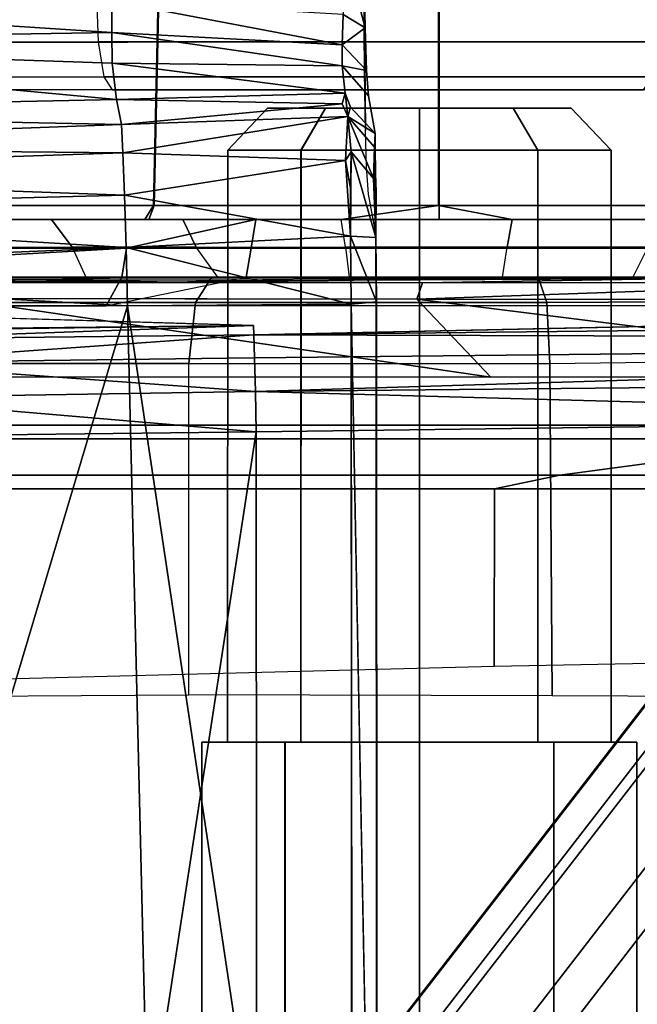
# Model space of a CAD drawing. Units: inches. Extents: x -13.4 to 13.4, y -13.4 to 12.5.
# Drawn here: x 1.3 to 1.7, y 3.4 to 4.1 of the extents above; entities that cross this region are included whole.
import ezdxf

# ---------------------------------------------------------------- set-up
doc = ezdxf.new("R2010")
doc.units = ezdxf.units.IN
doc.header["$MEASUREMENT"] = 0
for name, color, linetype in [('SEAT-BASE', 5, 'Continuous'), ('SEAT-CHASSIS', 5, 'Continuous'), ('SEAT-FABRIC', 5, 'Continuous'), ('SEAT-PROD_NO', 7, 'Continuous')]:
    doc.layers.add(name, color=color, linetype=linetype)
doc.styles.get("Standard").update_dxf_attribs({"font": 'arial.ttf'})

msp = doc.modelspace()

# ---------------------------------------------------------------- linework, layer by layer
at = {"layer": 'SEAT-BASE'}
for points in [[(7.29138, 10.76368, 4.69217), (0.46584, 1.93928, 7.77658), (0.44242, 1.94186, 7.72603), (7.26979, 10.763, 4.64268)], [(7.26979, 10.763, 4.64268), (6.84544, 10.211, 4.76999), (0.97544, 2.62982, 7.44356), (0.44242, 1.94186, 7.72603)], [(7.33231, 10.74168, 4.71968), (0.50804, 1.9129, 7.80178), (0.46584, 1.93928, 7.77658), (7.29138, 10.76368, 4.69217)], [(7.48591, 10.63004, 4.74961), (0.79615, 1.70358, 7.83174), (0.50804, 1.9129, 7.80178), (7.33231, 10.74168, 4.71968)], [(7.64121, 10.51722, 4.75965), (1.08516, 1.4936, 7.84177), (0.79615, 1.70358, 7.83174), (7.48591, 10.63004, 4.74961)], [(7.7965, 10.40439, 4.74961), (1.37417, 1.28362, 7.83174), (1.08516, 1.4936, 7.84177), (7.64121, 10.51722, 4.75965)], [(7.95013, 10.2928, 4.71968), (1.66228, 1.0743, 7.80178), (1.37417, 1.28362, 7.83174), (7.7965, 10.40439, 4.74961)], [(7.98371, 10.26068, 4.69217), (1.70041, 1.04231, 7.77658), (1.66229, 1.0743, 7.80178), (7.95013, 10.2928, 4.71968)], [(7.98973, 10.23993, 4.64268), (1.7101, 1.02083, 7.72603), (1.70041, 1.04231, 7.77658), (7.98371, 10.26068, 4.69217)], [(6.84544, 10.211, 4.76999), (0.97544, 2.62982, 7.44356), (0.98341, 2.59711, 7.36553), (6.85187, 10.18151, 4.70089)], [(6.85187, 10.18151, 4.70089), (0.98341, 2.59711, 7.36553), (1.0298, 2.54475, 7.31727), (6.88921, 10.13592, 4.65386)], [(6.88921, 10.13592, 4.65386), (1.0298, 2.54475, 7.31727), (1.34297, 2.60145, 7.13219), (6.9772, 10.07343, 4.57277)], [(6.88921, 10.13592, 4.65386), (1.0298, 2.54475, 7.31727), (1.34297, 2.60145, 7.13219), (6.9772, 10.07343, 4.57277)], [(6.9772, 10.07343, 4.57277), (1.34297, 2.60145, 7.13219), (1.60725, 2.71631, 6.90117), (7.04423, 10.0311, 4.46292)], [(6.9772, 10.07343, 4.57277), (1.34297, 2.60145, 7.13219), (1.60725, 2.71631, 6.90117), (7.04423, 10.0311, 4.46292)], [(7.04422, 10.0311, 4.46291), (1.60725, 2.71631, 6.90117), (1.94862, 2.94669, 6.48138), (7.12167, 9.98952, 4.24048)], [(7.04422, 10.0311, 4.46291), (1.60725, 2.71631, 6.90117), (1.94862, 2.94669, 6.48138), (7.12167, 9.98952, 4.24048)], [(2.19436, 3.18391, 6.00342), (1.35817, 1.96983, 5.16879), (7.00145, 9.73714, 3.58657), (7.15523, 9.976, 4.00386)], [(7.27665, 9.88778, 4.00386), (7.097, 9.66772, 3.58657), (1.45372, 1.90041, 5.16879), (2.34998, 3.07084, 6.00342)], [(1.45372, 1.90041, 5.16879), (1.35817, 1.96983, 5.16879), (7.00145, 9.73714, 3.58657), (7.097, 9.66772, 3.58657)]]:
    msp.add_3dface(points, dxfattribs=at)
at = {"layer": 'SEAT-CHASSIS'}
for points in [[(1.39159, 4.47903, 22.91406), (1.37937, 3.92682, 22.89823), (1.21481, 3.92682, 23.00914), (1.23589, 4.47903, 23.01542)], [(1.392, 4.47903, 23.81566), (1.37979, 3.92682, 23.83149), (1.21513, 3.92682, 23.72073), (1.2362, 4.47903, 23.71444)], [(1.57394, 4.47903, 22.87848), (1.57393, 3.92682, 22.8592), (1.37937, 3.92682, 22.89823), (1.39159, 4.47903, 22.91406)], [(1.57438, 4.47903, 23.85106), (1.57439, 3.92682, 23.87035), (1.37979, 3.92682, 23.83149), (1.392, 4.47903, 23.81566)], [(1.75632, 4.47903, 22.91389), (1.76853, 3.92682, 22.89806), (1.57393, 3.92682, 22.8592), (1.57394, 4.47903, 22.87848)], [(1.75673, 4.47903, 23.81549), (1.76895, 3.92682, 23.83132), (1.57439, 3.92682, 23.87035), (1.57438, 4.47903, 23.85106)], [(0.9365, 4.03821, 24.76773), (0.9365, 4.03821, 24.76773), (1.35074, 4.04495, 24.55518), (0.5227, 4.09885, 24.69054)], [(1.35074, 4.04495, 24.55518), (1.35074, 4.04495, 24.55518), (1.35071, 4.06649, 24.47407), (0.5227, 4.09885, 24.69054)], [(1.51015, 4.10007, 24.34964), (1.51015, 4.10007, 24.34964), (1.50881, 4.05733, 24.42707), (1.52396, 4.04816, 24.40181)], [(1.51015, 4.10007, 24.34964), (1.51015, 4.10007, 24.34964), (1.52396, 4.04816, 24.40181), (1.523, 4.09733, 24.32585)], [(1.523, 4.09733, 24.32585), (1.523, 4.09733, 24.32585), (1.52348, 4.01821, 24.30525), (1.52295, 4.07651, 24.24406)], [(1.52412, 3.97796, 24.38306), (1.52412, 3.97796, 24.38306), (1.52348, 4.01821, 24.30525), (1.523, 4.09733, 24.32585)], [(0.97128, 4.06878, 24.36209), (1.96131, 4.07122, 24.07797), (1.95855, 4.03913, 24.07307), (0.96386, 4.03783, 24.3573)], [(1.3415, 4.03853, 22.58432), (1.06525, 4.03808, 22.63482), (1.06415, 4.06957, 22.62862), (1.34043, 4.07024, 22.57841)], [(1.72611, 4.07038, 22.56906), (1.34043, 4.07024, 22.57841), (1.3415, 4.03853, 22.58432), (1.72491, 4.03862, 22.57488)], [(1.35071, 4.06649, 24.47407), (1.35071, 4.06649, 24.47407), (1.50822, 4.03656, 24.50873), (1.50881, 4.05733, 24.42707)], [(1.50822, 4.03656, 24.50873), (1.50822, 4.03656, 24.50873), (1.35071, 4.06649, 24.47407), (1.35074, 4.04495, 24.55518)], [(1.50881, 4.05733, 24.42707), (1.50881, 4.05733, 24.42707), (1.50822, 4.03656, 24.50873), (1.52396, 4.04816, 24.40181)], [(1.35109, 4.02416, 24.71953), (1.35109, 4.02416, 24.71953), (1.35074, 4.04495, 24.55518), (0.9365, 4.03821, 24.76773)], [(1.50817, 4.0222, 24.63609), (1.50817, 4.0222, 24.63609), (1.35074, 4.04495, 24.55518), (1.35109, 4.02416, 24.71953)], [(1.50822, 4.03656, 24.50873), (1.50822, 4.03656, 24.50873), (1.35074, 4.04495, 24.55518), (1.50817, 4.0222, 24.63609)], [(1.52396, 4.04816, 24.40181), (1.52396, 4.04816, 24.40181), (1.50822, 4.03656, 24.50873), (1.52479, 4.01907, 24.50391)], [(1.35109, 4.02416, 24.71953), (1.35109, 4.02416, 24.71953), (0.9365, 4.03821, 24.76773), (1.35405, 3.99926, 25.05291)], [(0.93984, 3.99063, 25.06234), (0.93984, 3.99063, 25.06234), (1.35405, 3.99926, 25.05291), (0.9365, 4.03821, 24.76773)], [(0.96386, 4.03783, 24.3573), (1.95855, 4.03913, 24.07307), (1.94785, 4.0149, 24.0541), (0.95344, 4.01459, 24.33763)], [(1.34539, 4.01472, 22.60574), (1.068, 4.01455, 22.6565), (1.06525, 4.03808, 22.63482), (1.3415, 4.03853, 22.58432)], [(1.72491, 4.03862, 22.57488), (1.3415, 4.03853, 22.58432), (1.34539, 4.01472, 22.60574), (1.7205, 4.01475, 22.59621)], [(1.52479, 4.01907, 24.50391), (1.52479, 4.01907, 24.50391), (1.50822, 4.03656, 24.50873), (1.50817, 4.0222, 24.63609)], [(1.35405, 3.99926, 25.05291), (1.35405, 3.99926, 25.05291), (1.51026, 4.00367, 24.99485), (1.35109, 4.02416, 24.71953)], [(1.51026, 4.00367, 24.99485), (1.51026, 4.00367, 24.99485), (1.50817, 4.0222, 24.63609), (1.35109, 4.02416, 24.71953)], [(1.52618, 4.00175, 24.66282), (1.52618, 4.00175, 24.66282), (1.52479, 4.01907, 24.50391), (1.50817, 4.0222, 24.63609)], [(0.95344, 4.01459, 24.33763), (1.94785, 4.0149, 24.0541), (1.93246, 4.00591, 24.02682), (0.94401, 4.00591, 24.30816)], [(1.35092, 4.00591, 22.63628), (1.07038, 4.00591, 22.68733), (1.068, 4.01455, 22.6565), (1.34539, 4.01472, 22.60574)], [(1.7205, 4.01475, 22.59621), (1.34539, 4.01472, 22.60574), (1.35092, 4.00591, 22.63628), (1.7142, 4.00591, 22.62664)], [(1.50826, 3.99618, 25.16382), (1.50826, 3.99618, 25.16382), (1.51026, 4.00367, 24.99485), (1.35405, 3.99926, 25.05291)], [(1.51026, 4.00367, 24.99485), (1.51026, 4.00367, 24.99485), (1.50826, 3.99618, 25.16382), (1.51204, 3.98761, 25.20807)], [(1.51026, 4.00367, 24.99485), (1.51026, 4.00367, 24.99485), (1.51204, 3.98761, 25.20807), (1.51398, 3.99394, 25.1636)], [(1.35732, 3.98222, 25.21828), (1.35732, 3.98222, 25.21828), (1.35405, 3.99926, 25.05291), (0.93984, 3.99063, 25.06234)], [(1.50826, 3.99618, 25.16382), (1.50826, 3.99618, 25.16382), (1.35405, 3.99926, 25.05291), (1.35732, 3.98222, 25.21828)], [(1.35732, 3.98222, 25.21828), (1.35732, 3.98222, 25.21828), (1.51204, 3.98761, 25.20807), (1.50826, 3.99618, 25.16382)], [(0.93984, 3.99063, 25.06234), (0.93984, 3.99063, 25.06234), (0.94322, 3.96696, 25.21065), (1.35732, 3.98222, 25.21828)], [(1.48002, 3.96465, 22.63313), (1.4969, 3.99339, 22.6099), (1.45727, 3.99339, 22.55538), (1.42998, 3.96465, 22.56422)], [(1.42998, 3.96465, 22.56422), (1.45727, 3.99339, 22.55538), (1.45726, 3.99339, 22.48798), (1.42999, 3.96465, 22.47906)], [(1.42999, 3.96465, 22.47906), (1.45726, 3.99339, 22.48798), (1.49686, 3.99339, 22.43345), (1.48006, 3.96465, 22.41017)], [(1.66471, 3.99339, 22.55534), (1.45727, 3.99339, 22.55538), (1.45726, 3.99339, 22.48798), (1.66469, 3.99339, 22.48794)], [(1.66469, 3.99339, 22.48794), (1.45726, 3.99339, 22.48798), (1.49686, 3.99339, 22.43345), (1.62506, 3.99339, 22.43342)], [(1.6251, 3.99339, 22.60988), (1.4969, 3.99339, 22.6099), (1.45727, 3.99339, 22.55538), (1.66471, 3.99339, 22.55534)], [(1.56101, 3.96465, 22.65946), (1.561, 3.99339, 22.63072), (1.4969, 3.99339, 22.6099), (1.48002, 3.96465, 22.63313)], [(1.48006, 3.96465, 22.41017), (1.49686, 3.99339, 22.43345), (1.56096, 3.99339, 22.41261), (1.56106, 3.96465, 22.38387)], [(1.62506, 3.99339, 22.43342), (1.49686, 3.99339, 22.43345), (1.56096, 3.99339, 22.41261)], [(1.561, 3.99339, 22.63072), (1.4969, 3.99339, 22.6099), (1.6251, 3.99339, 22.60988)], [(1.51398, 3.99394, 25.1636), (1.51398, 3.99394, 25.1636), (1.51204, 3.98761, 25.20807), (1.53067, 3.976, 25.17379)], [(1.64195, 3.96465, 22.41017), (1.62506, 3.99339, 22.43342), (1.56096, 3.99339, 22.41261), (1.56095, 3.96465, 22.38387)], [(1.56101, 3.96465, 22.65946), (1.561, 3.99339, 22.63072), (1.6251, 3.99339, 22.60988), (1.642, 3.96465, 22.63313)], [(1.69202, 3.96465, 22.47906), (1.66469, 3.99339, 22.48794), (1.62506, 3.99339, 22.43342), (1.64195, 3.96465, 22.41017)], [(1.642, 3.96465, 22.63313), (1.6251, 3.99339, 22.60988), (1.66471, 3.99339, 22.55534), (1.69204, 3.96465, 22.56422)], [(1.69204, 3.96465, 22.56422), (1.66471, 3.99339, 22.55534), (1.66469, 3.99339, 22.48794), (1.69202, 3.96465, 22.47906)], [(0.94322, 3.96696, 25.21065), (0.94322, 3.96696, 25.21065), (1.35833, 3.96275, 25.25478), (1.35732, 3.98222, 25.21828)], [(1.51204, 3.98761, 25.20807), (1.51204, 3.98761, 25.20807), (1.35732, 3.98222, 25.21828), (1.35833, 3.96275, 25.25478)], [(1.35833, 3.96275, 25.25478), (1.35833, 3.96275, 25.25478), (1.51038, 3.95768, 25.25826), (1.51204, 3.98761, 25.20807)], [(1.51038, 3.95768, 25.25826), (1.51038, 3.95768, 25.25826), (1.51437, 3.96346, 25.25042), (1.51204, 3.98761, 25.20807)], [(1.51437, 3.96346, 25.25042), (1.51437, 3.96346, 25.25042), (1.52949, 3.94537, 25.24678), (1.51204, 3.98761, 25.20807)], [(1.53067, 3.976, 25.17379), (1.53067, 3.976, 25.17379), (1.51204, 3.98761, 25.20807), (1.53027, 3.96675, 25.213)], [(1.51204, 3.98761, 25.20807), (1.51204, 3.98761, 25.20807), (1.52949, 3.94537, 25.24678), (1.53027, 3.96675, 25.213)], [(1.53115, 3.90295, 25.18386), (1.53115, 3.90295, 25.18386), (1.53067, 3.976, 25.17379), (1.53027, 3.96675, 25.213)], [(0.94423, 3.94898, 25.24325), (0.94423, 3.94898, 25.24325), (1.35833, 3.96275, 25.25478), (0.94322, 3.96696, 25.21065)], [(1.35833, 3.96275, 25.25478), (1.35833, 3.96275, 25.25478), (0.94423, 3.94898, 25.24325), (1.35939, 3.93401, 25.28422)], [(1.35833, 3.96275, 25.25478), (1.35833, 3.96275, 25.25478), (1.35939, 3.93401, 25.28422), (1.51038, 3.95768, 25.25826)], [(1.42994, 3.56031, 22.56427), (1.42998, 3.96465, 22.56422), (1.42999, 3.96465, 22.47906), (1.42992, 3.56031, 22.47911)], [(1.42992, 3.56031, 22.47911), (1.42999, 3.96465, 22.47906), (1.48006, 3.96465, 22.41017), (1.47996, 3.56031, 22.4102)], [(1.48001, 3.56031, 22.63316), (1.48002, 3.96465, 22.63313), (1.42998, 3.96465, 22.56422), (1.42994, 3.56031, 22.56427)], [(1.47996, 3.56031, 22.4102), (1.48006, 3.96465, 22.41017), (1.56106, 3.96465, 22.38387), (1.56095, 3.56031, 22.38387)], [(1.56101, 3.56031, 22.65946), (1.56101, 3.96465, 22.65946), (1.48002, 3.96465, 22.63313), (1.48001, 3.56031, 22.63316)], [(1.51038, 3.95768, 25.25826), (1.51038, 3.95768, 25.25826), (1.51386, 3.93857, 25.27508), (1.51437, 3.96346, 25.25042)], [(1.51437, 3.96346, 25.25042), (1.51437, 3.96346, 25.25042), (1.51386, 3.93857, 25.27508), (1.51388, 3.90582, 25.29534)], [(1.51437, 3.96346, 25.25042), (1.51437, 3.96346, 25.25042), (1.51388, 3.90582, 25.29534), (1.53112, 3.90505, 25.27573)], [(1.52949, 3.94537, 25.24678), (1.52949, 3.94537, 25.24678), (1.51437, 3.96346, 25.25042), (1.53112, 3.90505, 25.27573)], [(1.53027, 3.96675, 25.213), (1.53027, 3.96675, 25.213), (1.52949, 3.94537, 25.24678), (1.53112, 3.90505, 25.27573)], [(1.53135, 3.88278, 25.20686), (1.53135, 3.88278, 25.20686), (1.53115, 3.90295, 25.18386), (1.53027, 3.96675, 25.213)], [(1.53027, 3.96675, 25.213), (1.53027, 3.96675, 25.213), (1.53112, 3.90505, 25.27573), (1.53142, 3.93627, 25.25199)], [(1.64195, 3.56031, 22.41017), (1.64195, 3.96465, 22.41017), (1.56095, 3.96465, 22.38387), (1.56095, 3.56031, 22.38387)], [(1.56101, 3.56031, 22.65946), (1.56101, 3.96465, 22.65946), (1.642, 3.96465, 22.63313), (1.642, 3.56031, 22.63313)], [(1.69202, 3.56031, 22.47906), (1.69202, 3.96465, 22.47906), (1.64195, 3.96465, 22.41017), (1.64195, 3.56031, 22.41017)], [(1.642, 3.56031, 22.63313), (1.642, 3.96465, 22.63313), (1.69204, 3.96465, 22.56422), (1.69204, 3.56031, 22.56422)], [(1.69204, 3.56031, 22.56422), (1.69204, 3.96465, 22.56422), (1.69202, 3.96465, 22.47906), (1.69202, 3.56031, 22.47906)], [(1.35939, 3.93401, 25.28422), (1.35939, 3.93401, 25.28422), (1.51388, 3.90582, 25.29534), (1.51038, 3.95768, 25.25826)], [(1.51038, 3.95768, 25.25826), (1.51038, 3.95768, 25.25826), (1.51388, 3.90582, 25.29534), (1.51386, 3.93857, 25.27508)], [(0.94525, 3.92316, 25.26929), (0.94525, 3.92316, 25.26929), (1.35939, 3.93401, 25.28422), (0.94423, 3.94898, 25.24325)], [(1.36048, 3.89822, 25.30424), (1.36048, 3.89822, 25.30424), (1.35939, 3.93401, 25.28422), (0.94525, 3.92316, 25.26929)], [(1.35939, 3.93401, 25.28422), (1.35939, 3.93401, 25.28422), (1.36048, 3.89822, 25.30424), (1.51388, 3.90582, 25.29534)], [(0.95341, 3.88125, 25.29127), (0.95341, 3.88125, 25.29127), (1.36048, 3.89822, 25.30424), (0.94525, 3.92316, 25.26929)], [(1.20782, 3.91732, 23.00222), (1.21481, 3.92682, 23.00914), (1.37937, 3.92682, 22.89823), (1.37329, 3.91732, 22.89012)], [(1.37979, 3.92682, 23.83149), (1.37601, 3.91732, 23.84057), (1.20815, 3.91732, 23.72766), (1.21513, 3.92682, 23.72073)], [(1.57393, 3.92682, 22.8592), (1.50748, 3.91732, 22.8537), (1.37329, 3.91732, 22.89012), (1.37937, 3.92682, 22.89823)], [(1.57439, 3.92682, 23.87035), (1.57439, 3.91732, 23.88018), (1.37601, 3.91732, 23.84057), (1.37979, 3.92682, 23.83149)], [(1.57393, 3.92682, 22.8592), (1.62446, 3.91732, 22.85182), (1.50748, 3.91732, 22.8537), (1.57393, 3.92682, 22.8592)], [(1.76853, 3.92682, 22.89806), (1.76725, 3.91732, 22.8869), (1.62446, 3.91732, 22.85182), (1.57393, 3.92682, 22.8592)], [(1.76895, 3.92682, 23.83132), (1.77274, 3.91732, 23.84039), (1.57439, 3.91732, 23.88018), (1.57439, 3.92682, 23.87035)], [(1.36092, 3.89764, 24.12763), (1.44911, 3.91732, 24.12224), (-0.58469, 3.91732, 23.78648), (-0.58789, 3.89764, 23.8059)], [(1.44911, 3.91732, 24.12224), (1.37601, 3.91732, 23.84057), (1.20815, 3.91732, 23.72766), (-0.58469, 3.91732, 23.78648)], [(1.30964, 3.91732, 22.74666), (1.20782, 3.91732, 23.00222), (1.37329, 3.91732, 22.89012), (1.39942, 3.91732, 22.81708)], [(1.20782, 3.91732, 23.00222), (1.30964, 3.91732, 22.74666), (1.24834, 3.91732, 22.65043)], [(1.32365, 3.89843, 22.73397), (1.30964, 3.91732, 22.74666), (1.24834, 3.91732, 22.65043), (1.26576, 3.89843, 22.64311)], [(1.40841, 3.89843, 22.80045), (1.39942, 3.91732, 22.81708), (1.30964, 3.91732, 22.74666), (1.32365, 3.89843, 22.73397)], [(1.36092, 3.89764, 24.12763), (1.44591, 3.89764, 24.14166), (1.44911, 3.91732, 24.12224)], [(1.37329, 3.91732, 22.89012), (1.50748, 3.91732, 22.8537), (1.39942, 3.91732, 22.81708)], [(1.72671, 3.91732, 24.11718), (1.57439, 3.91732, 23.88018), (1.37601, 3.91732, 23.84057), (1.44911, 3.91732, 24.12224)], [(1.51045, 3.89843, 22.83503), (1.50748, 3.91732, 22.8537), (1.39942, 3.91732, 22.81708), (1.40841, 3.89843, 22.80045)], [(1.44911, 3.91732, 24.12224), (1.44591, 3.89764, 24.14166), (1.73062, 3.89764, 24.13647), (1.72671, 3.91732, 24.11718)], [(1.62446, 3.91732, 22.85182), (1.6209, 3.89843, 22.83326), (1.51045, 3.89843, 22.83503), (1.50748, 3.91732, 22.8537)], [(1.77274, 3.91732, 23.84039), (1.98435, 3.91732, 24.01372), (1.72671, 3.91732, 24.11718), (1.57439, 3.91732, 23.88018)], [(1.6209, 3.89843, 22.83326), (1.62446, 3.91732, 22.85182), (1.72625, 3.91732, 22.81465), (1.71701, 3.89843, 22.79816)], [(1.76725, 3.91732, 22.8869), (1.72625, 3.91732, 22.81465), (1.62446, 3.91732, 22.85182)], [(1.36048, 3.89822, 25.30424), (1.36048, 3.89822, 25.30424), (1.51444, 3.85954, 25.30656), (1.51388, 3.90582, 25.29534)], [(1.51388, 3.90582, 25.29534), (1.51388, 3.90582, 25.29534), (1.51444, 3.85954, 25.30656), (1.53157, 3.86104, 25.28758)], [(1.51388, 3.90582, 25.29534), (1.51388, 3.90582, 25.29534), (1.53157, 3.86104, 25.28758), (1.53112, 3.90505, 25.27573)], [(-0.58789, 3.89764, 23.8059), (1.21062, 3.88126, 24.10282), (1.26449, 3.89214, 24.11171), (1.36092, 3.89764, 24.12763)], [(0.95341, 3.88125, 25.29127), (0.95341, 3.88125, 25.29127), (1.36159, 3.85827, 25.31337), (1.36048, 3.89822, 25.30424)], [(1.35771, 3.87795, 24.14705), (1.36092, 3.89764, 24.12763), (1.26449, 3.89214, 24.11171), (1.26839, 3.87543, 24.12275)], [(1.32365, 3.89843, 22.73397), (1.33292, 3.87795, 22.71593), (1.2829, 3.87795, 22.63513), (1.26576, 3.89843, 22.64311)], [(1.42333, 3.87795, 22.78696), (1.40841, 3.89843, 22.80045), (1.32365, 3.89843, 22.73397), (1.33292, 3.87795, 22.71593)], [(1.35771, 3.87795, 24.14705), (1.4427, 3.87795, 24.16108), (1.44591, 3.89764, 24.14166), (1.36092, 3.89764, 24.12763)], [(1.36048, 3.89822, 25.30424), (1.36048, 3.89822, 25.30424), (1.36159, 3.85827, 25.31337), (1.51444, 3.85954, 25.30656)], [(1.51045, 3.89843, 22.83503), (1.513, 3.87795, 22.8163), (1.42333, 3.87795, 22.78696), (1.40841, 3.89843, 22.80045)], [(1.44591, 3.89764, 24.14166), (1.4427, 3.87795, 24.16108), (1.73471, 3.87795, 24.15573), (1.73062, 3.89764, 24.13647)], [(1.61783, 3.87795, 22.81461), (1.6209, 3.89843, 22.83326), (1.51045, 3.89843, 22.83503), (1.513, 3.87795, 22.8163)], [(1.71701, 3.89843, 22.79816), (1.70685, 3.87795, 22.78219), (1.61783, 3.87795, 22.81461), (1.6209, 3.89843, 22.83326)], [(1.77701, 3.87795, 22.72833), (1.79712, 3.89843, 22.73451), (1.71701, 3.89843, 22.79816), (1.70685, 3.87795, 22.78219)], [(1.36159, 3.85827, 25.31337), (1.36159, 3.85827, 25.31337), (0.95341, 3.88125, 25.29127), (1.07419, 2.89677, 25.37686)], [(1.15764, 3.8741, 24.26401), (1.15764, 3.8741, 24.26401), (1.74013, 3.87702, 24.3879), (1.20942, 3.87649, 24.21812)], [(1.41919, 3.87795, 22.01087), (1.22134, 3.87795, 22.11513), (1.19449, 3.86066, 22.08316), (1.408, 3.86066, 21.97064)], [(1.74013, 3.87702, 24.3879), (1.74013, 3.87702, 24.3879), (1.56307, 3.87412, 24.32516), (1.20942, 3.87649, 24.21812)], [(1.23863, 3.87419, 24.21616), (1.23863, 3.87419, 24.21616), (1.20942, 3.87649, 24.21812), (1.56307, 3.87412, 24.32516)], [(1.513, 3.87795, 22.8163), (1.41919, 3.87795, 22.01087), (1.22134, 3.87795, 22.11513), (1.2829, 3.87795, 22.63513)], [(1.35771, 3.87795, 24.14705), (1.26839, 3.87543, 24.12275), (1.25118, 3.85827, 24.1267), (1.3469, 3.85827, 24.16401)], [(1.513, 3.87795, 22.8163), (1.2829, 3.87795, 22.63513), (1.33292, 3.87795, 22.71593), (1.42333, 3.87795, 22.78696)], [(1.3469, 3.85827, 24.16401), (1.4427, 3.87795, 24.16108), (1.94786, 3.87795, 24.3348), (1.94027, 3.85827, 24.35316)], [(1.3469, 3.85827, 24.16401), (1.4427, 3.87795, 24.16108), (1.35771, 3.87795, 24.14705)], [(1.64218, 3.87795, 21.9979), (1.41919, 3.87795, 22.01087), (1.408, 3.86066, 21.97064), (1.64806, 3.86066, 21.95655)], [(1.61783, 3.87795, 22.81461), (1.64218, 3.87795, 21.9979), (1.41919, 3.87795, 22.01087), (1.513, 3.87795, 22.8163)], [(1.94786, 3.87795, 24.3348), (1.73471, 3.87795, 24.15573), (1.4427, 3.87795, 24.16108)], [(1.55911, 3.86281, 24.31513), (1.55911, 3.86281, 24.31513), (1.8893, 3.87442, 24.41416), (1.88101, 3.86246, 24.40312)], [(1.55911, 3.86281, 24.31513), (1.55911, 3.86281, 24.31513), (1.56307, 3.87412, 24.32516), (1.8893, 3.87442, 24.41416)], [(1.8893, 3.87442, 24.41416), (1.8893, 3.87442, 24.41416), (1.56307, 3.87412, 24.32516), (1.74013, 3.87702, 24.3879)], [(1.61783, 3.87795, 22.81461), (1.83605, 3.87795, 22.64051), (1.88502, 3.87795, 22.06811), (1.64218, 3.87795, 21.9979)], [(1.83605, 3.87795, 22.64051), (1.61783, 3.87795, 22.81461), (1.70685, 3.87795, 22.78219), (1.77701, 3.87795, 22.72833)], [(1.88502, 3.87795, 22.06811), (1.64218, 3.87795, 21.9979), (1.64806, 3.86066, 21.95655), (1.90101, 3.86185, 22.03086)], [(1.408, 3.86066, 21.97064), (1.19449, 3.86066, 22.08316), (1.18336, 3.8189, 22.06991), (1.40336, 3.8189, 21.95398)], [(1.24144, 3.80959, 24.20753), (1.24144, 3.80959, 24.20753), (1.24202, 3.86338, 24.20844), (1.60982, 3.80962, 24.32985)], [(1.55911, 3.86281, 24.31513), (1.55911, 3.86281, 24.31513), (1.60982, 3.80962, 24.32985), (1.24202, 3.86338, 24.20844)], [(1.64806, 3.86066, 21.95655), (1.408, 3.86066, 21.97064), (1.40336, 3.8189, 21.95398), (1.65012, 3.8189, 21.93937)], [(1.53157, 3.86104, 25.28758), (1.53157, 3.86104, 25.28758), (1.51444, 3.85954, 25.30656), (1.5321, 2.9384, 25.35216)], [(1.60982, 3.80962, 24.32985), (1.60982, 3.80962, 24.32985), (1.55911, 3.86281, 24.31513), (1.98531, 3.80963, 24.42715)], [(1.88101, 3.86246, 24.40312), (1.88101, 3.86246, 24.40312), (1.98531, 3.80963, 24.42715), (1.55911, 3.86281, 24.31513)], [(1.90101, 3.86185, 22.03086), (1.64806, 3.86066, 21.95655), (1.65012, 3.8189, 21.93937), (1.90828, 3.82231, 22.01393)], [(1.04425, 3.85681, 24.61337), (1.04425, 3.85681, 24.61337), (0.93086, 3.83952, 24.96273), (1.44749, 3.84481, 25.03834)], [(1.36159, 3.85827, 25.31337), (1.36159, 3.85827, 25.31337), (1.07419, 2.89677, 25.37686), (1.38729, 2.79782, 25.38586)], [(1.84403, 3.77674, 24.32724), (1.82644, 3.85827, 24.32231), (1.17816, 3.85827, 24.09746), (1.20782, 3.77674, 24.10914)], [(1.515, 2.83426, 25.37669), (1.515, 2.83426, 25.37669), (1.51444, 3.85954, 25.30656), (1.36159, 3.85827, 25.31337)], [(1.515, 2.83426, 25.37669), (1.515, 2.83426, 25.37669), (1.36159, 3.85827, 25.31337), (1.38729, 2.79782, 25.38586)], [(2.12677, 3.85317, 25.02448), (2.12677, 3.85317, 25.02448), (1.44788, 3.8385, 25.06598), (2.60777, 3.85127, 25.03278)], [(1.44788, 3.8385, 25.06598), (1.44788, 3.8385, 25.06598), (2.60902, 3.8352, 25.05725), (2.60777, 3.85127, 25.03278)], [(1.44749, 3.84481, 25.03834), (1.44749, 3.84481, 25.03834), (0.93086, 3.83952, 24.96273), (1.18508, 3.84156, 25.02047)], [(1.44749, 3.84481, 25.03834), (1.44749, 3.84481, 25.03834), (1.18194, 3.83555, 25.04712), (1.44788, 3.8385, 25.06598)], [(1.44749, 3.84481, 25.03834), (1.44749, 3.84481, 25.03834), (1.18508, 3.84156, 25.02047), (1.18194, 3.83555, 25.04712)], [(1.44788, 3.8385, 25.06598), (1.44788, 3.8385, 25.06598), (1.18194, 3.83555, 25.04712), (1.17855, 3.81943, 25.07135)], [(1.17855, 3.81943, 25.07135), (1.17855, 3.81943, 25.07135), (1.44837, 3.82281, 25.0896), (1.44788, 3.8385, 25.06598)], [(1.44837, 3.82281, 25.0896), (1.44837, 3.82281, 25.0896), (2.60902, 3.8352, 25.05725), (1.44788, 3.8385, 25.06598)], [(1.44837, 3.82281, 25.0896), (1.44837, 3.82281, 25.0896), (1.44888, 3.79976, 25.10611), (2.60902, 3.8352, 25.05725)], [(2.60997, 3.81129, 25.07416), (2.60997, 3.81129, 25.07416), (2.60902, 3.8352, 25.05725), (1.44888, 3.79976, 25.10611)], [(1.44888, 3.79976, 25.10611), (1.44888, 3.79976, 25.10611), (1.44837, 3.82281, 25.0896), (1.17855, 3.81943, 25.07135)], [(1.90828, 3.82231, 22.01393), (1.91033, 3.59075, 22.00307), (1.65161, 3.59195, 21.9396), (1.65012, 3.8189, 21.93937)], [(1.17855, 3.81943, 25.07135), (1.17855, 3.81943, 25.07135), (1.17634, 3.79548, 25.08809), (1.44888, 3.79976, 25.10611)], [(1.40335, 3.59255, 21.95398), (1.40336, 3.8189, 21.95398), (1.18336, 3.8189, 22.06991), (1.18336, 3.59138, 22.06991)], [(1.65012, 3.8189, 21.93937), (1.65161, 3.59195, 21.9396), (1.40335, 3.59255, 21.95398), (1.40336, 3.8189, 21.95398)], [(2.60997, 3.81129, 25.07416), (2.60997, 3.81129, 25.07416), (1.44888, 3.79976, 25.10611), (2.12976, 3.78111, 25.09948)], [(1.44888, 3.79976, 25.10611), (1.44888, 3.79976, 25.10611), (1.17634, 3.79548, 25.08809), (1.44936, 3.77237, 25.1134)], [(2.12976, 3.78111, 25.09948), (2.12976, 3.78111, 25.09948), (1.44888, 3.79976, 25.10611), (1.44936, 3.77237, 25.1134)], [(1.44936, 3.77237, 25.1134), (1.44936, 3.77237, 25.1134), (1.17634, 3.79548, 25.08809), (1.1756, 3.76909, 25.09488)], [(2.12976, 3.78111, 25.09948), (2.12976, 3.78111, 25.09948), (1.44936, 3.77237, 25.1134), (1.45003, 2.75019, 25.18327)], [(2.12976, 3.78111, 25.09948), (2.12976, 3.78111, 25.09948), (1.45003, 2.75019, 25.18327), (2.61836, 2.69035, 25.16532)], [(1.84232, 3.76754, 24.33336), (1.84403, 3.77674, 24.32724), (1.20782, 3.77674, 24.10914), (1.20541, 3.76754, 24.11503)], [(1.6569, 3.74256, 24.3475), (1.84232, 3.76754, 24.33336), (1.20541, 3.76754, 24.11503), (0.94001, 3.74256, 24.07129)], [(1.1756, 3.76909, 25.09488), (1.1756, 3.76909, 25.09488), (1.13592, 2.75024, 25.15913), (1.29275, 2.75024, 25.17799)], [(1.44936, 3.77237, 25.1134), (1.44936, 3.77237, 25.1134), (1.1756, 3.76909, 25.09488), (1.29275, 2.75024, 25.17799)], [(1.29275, 2.75024, 25.17799), (1.29275, 2.75024, 25.17799), (1.45003, 2.75019, 25.18327), (1.44936, 3.77237, 25.1134)], [(2.4039, 3.74256, 24.52699), (2.50035, 3.76754, 24.47589), (1.84232, 3.76754, 24.33336), (1.6569, 3.74256, 24.3475)], [(1.61224, 3.73336, 24.34008), (1.6569, 3.74256, 24.3475), (0.94001, 3.74256, 24.07129), (0.87118, 3.73336, 24.04678)], [(2.38073, 3.73336, 24.52943), (2.4039, 3.74256, 24.52699), (1.6569, 3.74256, 24.3475), (1.61224, 3.73336, 24.34008)], [(1.61216, 3.6122, 24.34006), (1.61224, 3.73336, 24.34008), (0.87118, 3.73336, 24.04678), (0.87118, 3.59314, 24.04678)], [(2.38065, 3.62696, 24.52942), (2.38073, 3.73336, 24.52943), (1.61224, 3.73336, 24.34008), (1.61216, 3.6122, 24.34006)], [(1.41234, -3.86094, 22.56999), (1.41234, 3.56031, 22.56999), (1.41232, 3.56031, 22.47339), (1.41232, -3.86094, 22.47339)], [(1.41232, -3.86094, 22.47339), (1.41232, 3.56031, 22.47339), (1.46909, 3.56031, 22.39523), (1.46909, -3.86094, 22.39523)], [(1.41234, 3.56031, 22.56999), (1.42994, 3.56031, 22.56427), (1.42992, 3.56031, 22.47911), (1.41232, 3.56031, 22.47339)], [(1.41232, 3.56031, 22.47339), (1.42992, 3.56031, 22.47911), (1.47996, 3.56031, 22.4102), (1.46909, 3.56031, 22.39523)], [(1.46914, -3.86094, 22.64813), (1.46914, 3.56031, 22.64813), (1.41234, 3.56031, 22.56999), (1.41234, -3.86094, 22.56999)], [(1.46914, 3.56031, 22.64813), (1.48001, 3.56031, 22.63316), (1.42994, 3.56031, 22.56427), (1.41234, 3.56031, 22.56999)], [(1.46909, -3.86094, 22.39523), (1.46909, 3.56031, 22.39523), (1.56095, 3.56031, 22.36536), (1.56095, -3.86094, 22.36536)], [(1.46909, 3.56031, 22.39523), (1.47996, 3.56031, 22.4102), (1.56095, 3.56031, 22.38387), (1.56095, 3.56031, 22.36536)], [(1.56101, -3.86094, 22.67796), (1.56101, 3.56031, 22.67796), (1.46914, 3.56031, 22.64813), (1.46914, -3.86094, 22.64813)], [(1.56101, 3.56031, 22.67796), (1.56101, 3.56031, 22.65946), (1.48001, 3.56031, 22.63316), (1.46914, 3.56031, 22.64813)], [(1.65283, 3.56031, 22.3952), (1.65283, -3.86094, 22.3952), (1.56095, -3.86094, 22.36536), (1.56095, 3.56031, 22.36536)], [(1.65283, 3.56031, 22.3952), (1.64195, 3.56031, 22.41017), (1.56095, 3.56031, 22.38387), (1.56095, 3.56031, 22.36536)], [(1.56101, 3.56031, 22.67796), (1.56101, -3.86094, 22.67796), (1.65288, -3.86094, 22.64809), (1.65288, 3.56031, 22.64809)], [(1.56101, 3.56031, 22.67796), (1.56101, 3.56031, 22.65946), (1.642, 3.56031, 22.63313), (1.65288, 3.56031, 22.64809)], [(1.70962, 3.56031, 22.47334), (1.69202, 3.56031, 22.47906), (1.64195, 3.56031, 22.41017), (1.65283, 3.56031, 22.3952)], [(1.65288, 3.56031, 22.64809), (1.642, 3.56031, 22.63313), (1.69204, 3.56031, 22.56422), (1.70964, 3.56031, 22.56993)], [(1.70962, 3.56031, 22.47334), (1.70962, -3.86094, 22.47334), (1.65283, -3.86094, 22.3952), (1.65283, 3.56031, 22.3952)], [(1.65288, 3.56031, 22.64809), (1.65288, -3.86094, 22.64809), (1.70964, -3.86094, 22.56993), (1.70964, 3.56031, 22.56993)], [(1.70964, 3.56031, 22.56993), (1.69204, 3.56031, 22.56422), (1.69202, 3.56031, 22.47906), (1.70962, 3.56031, 22.47334)], [(1.70964, 3.56031, 22.56993), (1.70964, -3.86094, 22.56993), (1.70962, -3.86094, 22.47334), (1.70962, 3.56031, 22.47334)]]:
    msp.add_3dface(points, dxfattribs=at)
for points, invisible_edges in [([(1.52396, 4.04816, 24.40181), (1.52396, 4.04816, 24.40181), (1.52412, 3.97796, 24.38306), (1.523, 4.09733, 24.32585)], 2), ([(1.5249, 3.9533, 24.47149), (1.5249, 3.9533, 24.47149), (1.52396, 4.04816, 24.40181), (1.52479, 4.01907, 24.50391)], 11), ([(1.52412, 3.97796, 24.38306), (1.52412, 3.97796, 24.38306), (1.52396, 4.04816, 24.40181), (1.5249, 3.9533, 24.47149)], 6), ([(1.50817, 4.0222, 24.63609), (1.50817, 4.0222, 24.63609), (1.51026, 4.00367, 24.99485), (1.53067, 3.976, 25.17379)], 13), ([(1.53067, 3.976, 25.17379), (1.53067, 3.976, 25.17379), (1.52618, 4.00175, 24.66282), (1.50817, 4.0222, 24.63609)], 9), ([(1.52626, 3.93458, 24.62348), (1.52626, 3.93458, 24.62348), (1.5249, 3.9533, 24.47149), (1.52479, 4.01907, 24.50391)], 13), ([(1.52479, 4.01907, 24.50391), (1.52479, 4.01907, 24.50391), (1.52618, 4.00175, 24.66282), (1.52626, 3.93458, 24.62348)], 13), ([(1.51026, 4.00367, 24.99485), (1.51026, 4.00367, 24.99485), (1.51398, 3.99394, 25.1636), (1.53067, 3.976, 25.17379)], 9), ([(1.52626, 3.93458, 24.62348), (1.52626, 3.93458, 24.62348), (1.52618, 4.00175, 24.66282), (1.53067, 3.976, 25.17379)], 11), ([(1.53067, 3.976, 25.17379), (1.53067, 3.976, 25.17379), (1.5307, 3.91, 25.13295), (1.52626, 3.93458, 24.62348)], 11), ([(1.5307, 3.91, 25.13295), (1.5307, 3.91, 25.13295), (1.53067, 3.976, 25.17379), (1.53115, 3.90295, 25.18386)], 2), ([(1.53142, 3.93627, 25.25199), (1.53142, 3.93627, 25.25199), (1.53135, 3.88278, 25.20686), (1.53027, 3.96675, 25.213)], 2), ([(1.53144, 3.85149, 25.21797), (1.53144, 3.85149, 25.21797), (1.53142, 3.93627, 25.25199), (1.53112, 3.90505, 25.27573)], 2), ([(1.53142, 3.93627, 25.25199), (1.53142, 3.93627, 25.25199), (1.53144, 3.85149, 25.21797), (1.53135, 3.88278, 25.20686)], 11), ([(1.53144, 3.85149, 25.21797), (1.53144, 3.85149, 25.21797), (1.53112, 3.90505, 25.27573), (1.53157, 3.86104, 25.28758)], 9), ([(2.18838, 3.87666, 24.48413), (2.18838, 3.87666, 24.48413), (1.74013, 3.87702, 24.3879), (1.04425, 3.85681, 24.61337)], 15), ([(1.04425, 3.85681, 24.61337), (1.04425, 3.85681, 24.61337), (1.74013, 3.87702, 24.3879), (1.15764, 3.8741, 24.26401)], 2), ([(2.18838, 3.87666, 24.48413), (2.18838, 3.87666, 24.48413), (1.04425, 3.85681, 24.61337), (2.12677, 3.85317, 25.02448)], 6), ([(1.23863, 3.87419, 24.21616), (1.23863, 3.87419, 24.21616), (1.56307, 3.87412, 24.32516), (1.24202, 3.86338, 24.20844)], 4), ([(1.56307, 3.87412, 24.32516), (1.56307, 3.87412, 24.32516), (1.55911, 3.86281, 24.31513), (1.24202, 3.86338, 24.20844)], 9), ([(1.53157, 3.86104, 25.28758), (1.53157, 3.86104, 25.28758), (1.5321, 2.9384, 25.35216), (1.53144, 3.85149, 25.21797)], 13), ([(1.04425, 3.85681, 24.61337), (1.04425, 3.85681, 24.61337), (1.44749, 3.84481, 25.03834), (2.12677, 3.85317, 25.02448)], 13), ([(1.515, 2.83426, 25.37669), (1.515, 2.83426, 25.37669), (1.5321, 2.9384, 25.35216), (1.51444, 3.85954, 25.30656)], 2), ([(2.12677, 3.85317, 25.02448), (2.12677, 3.85317, 25.02448), (1.44749, 3.84481, 25.03834), (1.44788, 3.8385, 25.06598)], 2), ([(1.53205, 2.83168, 25.28752), (1.53205, 2.83168, 25.28752), (1.53144, 3.85149, 25.21797), (1.5321, 2.9384, 25.35216)], 13)]:
    msp.add_3dface(points, dxfattribs=dict(at, invisible_edges=invisible_edges))
at = {"layer": 'SEAT-FABRIC'}
msp.add_3dface([(3.5334, -9.90734, 29.98779), (3.5334, 9.90734, 29.98779), (0.53976, 10.02624, 29.68339), (0.53975, -10.02624, 29.68338)], dxfattribs=at)

# ---------------------------------------------------------------- texts
at = {"layer": 'SEAT-PROD_NO', "flags": 8}
msp.add_attdef('PROD_NO', (-5, 3), 'FLC743SFP', height=2, dxfattribs=at)

doc.saveas('drawing.dxf')
